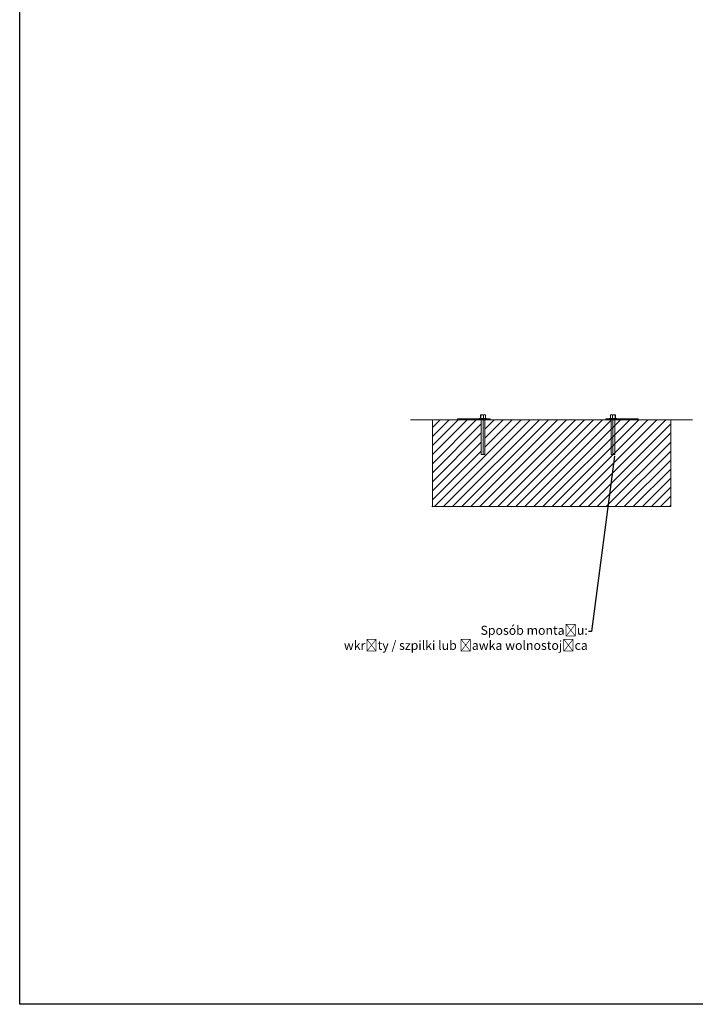
# Model space of a CAD drawing. Units: millimetres. Extents: x 28039 to 32989, y 14495 to 19942.
# Drawn here: x 28039 to 29909, y 14495 to 17219 of the extents above; entities that cross this region are included whole.
import ezdxf
from ezdxf import colors
from ezdxf.entities.mleader import LeaderData, LeaderLine
from ezdxf.math import Vec2, Vec3

# ---------------------------------------------------------------- set-up
doc = ezdxf.new("R2010")
doc.units = ezdxf.units.MM
doc.header["$LTSCALE"] = 3
doc.layers.add('Krawędzie widoczneARTUR', color=7, linetype='Continuous', lineweight=50)
doc.layers.add('stal', color=7, linetype='Continuous', lineweight=20)
doc.styles.get("Standard").update_dxf_attribs({"font": 'arial.ttf'})

msp = doc.modelspace()

# ---------------------------------------------------------------- hatches: boundary and pattern name
at = {"lineweight": 9}
h = msp.add_hatch(dxfattribs=at)
h.set_pattern_fill('JIS_WOOD', color=256, scale=25)
h.set_pattern_definition([(45, (26739.211, 14148.695), (-12.5, 12.5), [])])
h.paths.add_polyline_path([(29695.7, 16111.7), (29681, 16111.7), (29341, 16111.7), (29326.3, 16111.7), (29326.3, 16015.6), (29316, 16015.7), (29316, 16111.7), (29261, 16111.7), (29181, 16111.7), (29181, 15871.7), (29841, 15871.7), (29841, 16111.7), (29761, 16111.7), (29706, 16111.7), (29706, 16111.7), (29695.7, 16111.7)])

# ---------------------------------------------------------------- linework, layer by layer
for p, q in [((29261, 16111.7), (29121, 16111.7)), ((29261, 16111.7), (29181, 16111.7)), ((29181, 16111.7), (29181, 15871.7)), ((29301, 16114.7), (29251, 16114.7)), ((29251, 16114.7), (29251, 16111.7)), ((29261, 16114.7), (29301, 16114.7)), ((29261, 16114.7), (29341, 16114.7)), ((29341, 16111.7), (29261, 16111.7)), ((29341, 16114.7), (29341, 16111.7)), ((29341, 16114.7), (29341, 16111.7)), ((29341, 16111.7), (29681, 16111.7)), ((29701, 16114.7), (29661, 16114.7)), ((29661, 16114.7), (29661, 16111.7)), ((29751, 16114.7), (29671, 16114.7)), ((29671, 16111.7), (29751, 16111.7)), ((29741, 16114.7), (29691, 16114.7)), ((29711, 16114.7), (29751, 16114.7)), ((29751, 16111.7), (29751, 16114.7)), ((29751, 16111.7), (29901, 16111.7)), ((29761, 16111.7), (29841, 16111.7)), ((29841, 16111.7), (29841, 15871.7)), ((29179.9, 15871.7), (29841, 15871.7))]:
    msp.add_line(p, q, dxfattribs=at)
msp.add_lwpolyline([(28038.8, 19942.5), (32989.2, 19942.5), (32989.2, 14495), (28038.8, 14495)], close=True)
at = {"layer": 'Krawędzie widoczneARTUR', "lineweight": 9}
for p, q in [((29315, 16125.9), (29326.9, 16125.9)), ((29326.9, 16125.9), (29327.5, 16125.9)), ((29675.1, 16125.9), (29674.6, 16125.9)), ((29687.1, 16125.9), (29675.1, 16125.9)), ((29311, 16115.7), (29331.3, 16115.7)), ((29311, 16115.7), (29311, 16114.7)), ((29314.2, 16116.4), (29314.2, 16123.4)), ((29315.3, 16116.4), (29315.3, 16123.4)), ((29316.3, 16115.7), (29316.3, 16114.7)), ((29322.4, 16116.4), (29322.4, 16123.4)), ((29328.3, 16116.4), (29328.3, 16123.4)), ((29691, 16115.7), (29670.7, 16115.7)), ((29673.8, 16116.4), (29673.8, 16123.4)), ((29679.7, 16116.4), (29679.7, 16123.4)), ((29685.7, 16115.7), (29685.7, 16114.7)), ((29686.7, 16116.4), (29686.7, 16123.4)), ((29687.8, 16116.4), (29687.8, 16123.4)), ((29691, 16115.7), (29691, 16114.7))]:
    msp.add_line(p, q, dxfattribs=at)
at = {"layer": 'Krawędzie widoczneARTUR', "lineweight": 9, "flags": 128}
for points in [[(29314.2, 16123.4), (29314.3, 16123.8), (29314.3, 16124.1), (29314.3, 16124.4), (29314.4, 16124.7), (29314.4, 16125), (29314.5, 16125.2), (29314.5, 16125.3), (29314.6, 16125.5), (29314.6, 16125.6), (29314.7, 16125.6), (29314.7, 16125.7), (29314.8, 16125.7), (29314.9, 16125.7), (29314.9, 16125.6), (29315, 16125.6), (29315, 16125.5), (29315.1, 16125.3), (29315.1, 16125.2), (29315.2, 16125), (29315.2, 16124.7), (29315.3, 16124.4), (29315.3, 16124.1), (29315.3, 16123.8), (29315.3, 16123.4)], [(29315, 16125.9), (29314.8, 16125.8), (29314.7, 16125.6)], [(29315.3, 16123.4), (29315.5, 16123.8), (29315.7, 16124.1), (29315.9, 16124.4), (29316.1, 16124.7), (29316.4, 16125), (29316.7, 16125.2), (29317, 16125.3), (29317.4, 16125.5), (29317.7, 16125.6), (29318.1, 16125.6), (29318.5, 16125.7), (29318.8, 16125.7), (29319.2, 16125.7), (29319.6, 16125.6), (29319.9, 16125.6), (29320.3, 16125.5), (29320.6, 16125.3), (29321, 16125.2), (29321.3, 16125), (29321.6, 16124.7), (29321.8, 16124.4), (29322, 16124.1), (29322.2, 16123.8), (29322.4, 16123.4)], [(29328, 16124), (29327.9, 16124.3), (29327.7, 16124.5), (29327.5, 16124.8), (29327.3, 16125), (29327.1, 16125.1), (29326.9, 16125.3), (29326.7, 16125.4), (29326.4, 16125.5), (29326.2, 16125.6), (29325.9, 16125.6), (29325.7, 16125.7), (29325.4, 16125.7), (29325.1, 16125.7), (29324.9, 16125.6), (29324.6, 16125.6), (29324.4, 16125.6), (29324.1, 16125.5), (29323.9, 16125.4), (29323.6, 16125.2), (29323.3, 16125), (29323, 16124.7), (29322.7, 16124.3), (29322.5, 16123.9), (29322.4, 16123.4)], [(29327.8, 16125.6), (29327.7, 16125.8), (29327.5, 16125.9)], [(29328.3, 16123.4), (29328.2, 16123.5), (29328.2, 16123.7), (29328.2, 16123.8), (29328.2, 16124), (29328.2, 16124.1), (29328.2, 16124.2), (29328.2, 16124.4), (29328.2, 16124.5), (29328.2, 16124.6), (29328.1, 16124.7), (29328.1, 16124.8), (29328.1, 16124.9), (29328.1, 16125), (29328.1, 16125.1), (29328, 16125.2), (29328, 16125.2), (29328, 16125.3), (29328, 16125.4), (29328, 16125.4), (29327.9, 16125.5), (29327.9, 16125.5), (29327.9, 16125.5), (29327.9, 16125.6), (29327.8, 16125.6)], [(29673.8, 16123.4), (29673.8, 16123.5), (29673.8, 16123.7), (29673.8, 16123.8), (29673.8, 16124), (29673.9, 16124.1), (29673.9, 16124.2), (29673.9, 16124.4), (29673.9, 16124.5), (29673.9, 16124.6), (29673.9, 16124.7), (29673.9, 16124.8), (29674, 16124.9), (29674, 16125), (29674, 16125.1), (29674, 16125.2), (29674, 16125.2), (29674.1, 16125.3), (29674.1, 16125.4), (29674.1, 16125.4), (29674.1, 16125.5), (29674.2, 16125.5), (29674.2, 16125.5), (29674.2, 16125.6), (29674.2, 16125.6)], [(29674, 16124), (29674.2, 16124.3), (29674.3, 16124.5), (29674.5, 16124.8), (29674.7, 16125), (29674.9, 16125.1), (29675.2, 16125.3), (29675.4, 16125.4), (29675.6, 16125.5), (29675.9, 16125.6), (29676.2, 16125.6), (29676.4, 16125.7), (29676.7, 16125.7), (29676.9, 16125.7), (29677.2, 16125.6), (29677.4, 16125.6), (29677.7, 16125.6), (29677.9, 16125.5), (29678.2, 16125.4), (29678.4, 16125.2), (29678.7, 16125), (29679, 16124.7), (29679.3, 16124.3), (29679.5, 16123.9), (29679.7, 16123.4)], [(29674.2, 16125.6), (29674.4, 16125.8), (29674.6, 16125.9)], [(29686.7, 16123.4), (29686.6, 16123.8), (29686.4, 16124.1), (29686.2, 16124.4), (29686, 16124.7), (29685.7, 16125), (29685.4, 16125.2), (29685, 16125.3), (29684.7, 16125.5), (29684.3, 16125.6), (29684, 16125.6), (29683.6, 16125.7), (29683.2, 16125.7), (29682.9, 16125.7), (29682.5, 16125.6), (29682.1, 16125.6), (29681.8, 16125.5), (29681.4, 16125.3), (29681.1, 16125.2), (29680.8, 16125), (29680.5, 16124.7), (29680.2, 16124.4), (29680, 16124.1), (29679.8, 16123.8), (29679.7, 16123.4)], [(29687.8, 16123.4), (29687.8, 16123.8), (29687.8, 16124.1), (29687.7, 16124.4), (29687.7, 16124.7), (29687.7, 16125), (29687.6, 16125.2), (29687.5, 16125.3), (29687.5, 16125.5), (29687.4, 16125.6), (29687.4, 16125.6), (29687.3, 16125.7), (29687.3, 16125.7), (29687.2, 16125.7), (29687.2, 16125.6), (29687.1, 16125.6), (29687, 16125.5), (29687, 16125.3), (29686.9, 16125.2), (29686.9, 16125), (29686.8, 16124.7), (29686.8, 16124.4), (29686.8, 16124.1), (29686.7, 16123.8), (29686.7, 16123.4)], [(29687.1, 16125.9), (29687.2, 16125.8), (29687.4, 16125.6)], [(29314.2, 16116.4), (29314.2, 16116.4), (29314.2, 16116.3), (29314.2, 16116.3), (29314.3, 16116.3), (29314.3, 16116.2), (29314.3, 16116.2), (29314.3, 16116.2), (29314.3, 16116.1), (29314.3, 16116.1), (29314.3, 16116.1), (29314.3, 16116.1), (29314.3, 16116), (29314.3, 16116), (29314.3, 16116), (29314.3, 16115.9), (29314.3, 16115.9), (29314.3, 16115.9), (29314.3, 16115.8), (29314.3, 16115.8), (29314.4, 16115.8), (29314.4, 16115.7), (29314.4, 16115.7), (29314.4, 16115.7), (29314.4, 16115.7)], [(29315.3, 16116.4), (29315.3, 16116.4), (29315.3, 16116.3), (29315.4, 16116.3), (29315.4, 16116.3), (29315.4, 16116.2), (29315.4, 16116.2), (29315.4, 16116.2), (29315.4, 16116.1), (29315.4, 16116.1), (29315.4, 16116.1), (29315.4, 16116.1), (29315.4, 16116), (29315.4, 16116), (29315.4, 16116), (29315.4, 16115.9), (29315.4, 16115.9), (29315.4, 16115.9), (29315.4, 16115.8), (29315.4, 16115.8), (29315.4, 16115.8), (29315.4, 16115.7), (29315.5, 16115.7), (29315.5, 16115.7), (29315.5, 16115.7)], [(29322.4, 16116.4), (29322.4, 16116.4), (29322.4, 16116.3), (29322.4, 16116.3), (29322.4, 16116.3), (29322.3, 16116.2), (29322.3, 16116.2), (29322.3, 16116.2), (29322.3, 16116.1), (29322.3, 16116.1), (29322.3, 16116.1), (29322.3, 16116.1), (29322.3, 16116), (29322.3, 16116), (29322.3, 16116), (29322.3, 16115.9), (29322.3, 16115.9), (29322.3, 16115.9), (29322.3, 16115.8), (29322.3, 16115.8), (29322.3, 16115.8), (29322.3, 16115.7), (29322.3, 16115.7), (29322.3, 16115.7), (29322.3, 16115.7)], [(29328, 16124), (29328, 16124), (29328.1, 16124), (29328.1, 16123.9), (29328.1, 16123.9), (29328.1, 16123.9), (29328.1, 16123.9), (29328.1, 16123.8), (29328.1, 16123.8), (29328.1, 16123.8), (29328.1, 16123.8), (29328.1, 16123.7), (29328.2, 16123.7), (29328.2, 16123.7), (29328.2, 16123.7), (29328.2, 16123.6), (29328.2, 16123.6), (29328.2, 16123.6), (29328.2, 16123.5), (29328.2, 16123.5), (29328.2, 16123.5), (29328.2, 16123.5), (29328.2, 16123.4), (29328.2, 16123.4), (29328.3, 16123.4)], [(29328.3, 16116.4), (29328.3, 16116.4), (29328.3, 16116.3), (29328.3, 16116.3), (29328.3, 16116.3), (29328.2, 16116.2), (29328.2, 16116.2), (29328.2, 16116.2), (29328.2, 16116.1), (29328.2, 16116.1), (29328.2, 16116.1), (29328.2, 16116.1), (29328.2, 16116), (29328.2, 16116), (29328.2, 16116), (29328.2, 16115.9), (29328.2, 16115.9), (29328.2, 16115.9), (29328.2, 16115.8), (29328.2, 16115.8), (29328.1, 16115.8), (29328.1, 16115.7), (29328.1, 16115.7), (29328.1, 16115.7), (29328.1, 16115.7)], [(29674, 16124), (29674, 16124), (29674, 16124), (29674, 16123.9), (29674, 16123.9), (29674, 16123.9), (29674, 16123.9), (29674, 16123.8), (29673.9, 16123.8), (29673.9, 16123.8), (29673.9, 16123.8), (29673.9, 16123.7), (29673.9, 16123.7), (29673.9, 16123.7), (29673.9, 16123.7), (29673.9, 16123.6), (29673.9, 16123.6), (29673.9, 16123.6), (29673.9, 16123.5), (29673.8, 16123.5), (29673.8, 16123.5), (29673.8, 16123.5), (29673.8, 16123.4), (29673.8, 16123.4), (29673.8, 16123.4)], [(29673.8, 16116.4), (29673.8, 16116.4), (29673.8, 16116.3), (29673.8, 16116.3), (29673.8, 16116.3), (29673.8, 16116.2), (29673.8, 16116.2), (29673.8, 16116.2), (29673.8, 16116.1), (29673.8, 16116.1), (29673.8, 16116.1), (29673.8, 16116.1), (29673.8, 16116), (29673.9, 16116), (29673.9, 16116), (29673.9, 16115.9), (29673.9, 16115.9), (29673.9, 16115.9), (29673.9, 16115.8), (29673.9, 16115.8), (29673.9, 16115.8), (29673.9, 16115.7), (29673.9, 16115.7), (29674, 16115.7), (29674, 16115.7)], [(29679.7, 16116.4), (29679.7, 16116.4), (29679.7, 16116.3), (29679.7, 16116.3), (29679.7, 16116.3), (29679.7, 16116.2), (29679.7, 16116.2), (29679.7, 16116.2), (29679.7, 16116.1), (29679.7, 16116.1), (29679.7, 16116.1), (29679.7, 16116.1), (29679.7, 16116), (29679.7, 16116), (29679.7, 16116), (29679.7, 16115.9), (29679.7, 16115.9), (29679.7, 16115.9), (29679.7, 16115.8), (29679.7, 16115.8), (29679.7, 16115.8), (29679.7, 16115.7), (29679.7, 16115.7), (29679.7, 16115.7), (29679.7, 16115.7)], [(29686.7, 16116.4), (29686.7, 16116.4), (29686.7, 16116.3), (29686.7, 16116.3), (29686.7, 16116.3), (29686.7, 16116.2), (29686.7, 16116.2), (29686.7, 16116.2), (29686.7, 16116.1), (29686.7, 16116.1), (29686.7, 16116.1), (29686.7, 16116.1), (29686.7, 16116), (29686.7, 16116), (29686.7, 16116), (29686.7, 16115.9), (29686.7, 16115.9), (29686.7, 16115.9), (29686.6, 16115.8), (29686.6, 16115.8), (29686.6, 16115.8), (29686.6, 16115.7), (29686.6, 16115.7), (29686.6, 16115.7), (29686.6, 16115.7)], [(29687.8, 16116.4), (29687.8, 16116.4), (29687.8, 16116.3), (29687.8, 16116.3), (29687.8, 16116.3), (29687.8, 16116.2), (29687.8, 16116.2), (29687.8, 16116.2), (29687.8, 16116.1), (29687.8, 16116.1), (29687.8, 16116.1), (29687.8, 16116.1), (29687.8, 16116), (29687.8, 16116), (29687.8, 16116), (29687.8, 16115.9), (29687.7, 16115.9), (29687.7, 16115.9), (29687.7, 16115.8), (29687.7, 16115.8), (29687.7, 16115.8), (29687.7, 16115.7), (29687.7, 16115.7), (29687.7, 16115.7), (29687.7, 16115.7)]]:
    msp.add_lwpolyline(points, dxfattribs=at)
at = {"layer": 'stal', "lineweight": 9}
for p, q in [((29311, 16114.7), (29316, 16114.7)), ((29316, 16114.7), (29316, 16015.7)), ((29316, 16114.7), (29321.3, 16114.7)), ((29321.3, 16114.7), (29321.3, 16015.6)), ((29328.1, 16115.7), (29325.1, 16115.7)), ((29331.3, 16114.7), (29326.3, 16114.7)), ((29326.3, 16114.7), (29326.3, 16015.6)), ((29331.3, 16115.7), (29331.3, 16114.7)), ((29670.7, 16115.7), (29670.7, 16114.7)), ((29670.7, 16114.7), (29675.7, 16114.7)), ((29674, 16115.7), (29677, 16115.7)), ((29675.7, 16114.7), (29675.7, 16015.6)), ((29686, 16114.7), (29680.8, 16114.7)), ((29680.8, 16114.7), (29680.8, 16015.6)), ((29691, 16114.7), (29686, 16114.7)), ((29686, 16114.7), (29686, 16015.7)), ((29316, 16015.7), (29326.3, 16015.6)), ((29686, 16015.7), (29675.7, 16015.6))]:
    msp.add_line(p, q, dxfattribs=at)

# ---------------------------------------------------------------- leaders
at = {"lineweight": 15}
ml = msp.add_multileader_mtext('Standard', dxfattribs=at)
ml.set_content('Sposób montażu:\\Pwkręty / szpilki lub ławka wolnostojąca', color=256)
ml.set_leader_properties()
ml.build(insert=Vec2(0, 0))
ctx = ml.context
ctx.base_point, ctx.char_height, ctx.plane_origin = Vec3(29018.9, 15526), 25, Vec3(29706, 16015.7)
ctx.text_align_type = 2
notes = []
notes.append((ctx, [(1, (1, 1, 0), (29621.3, 15526), (-1, 0), 8, [(0, [(29686, 16015.7)], 0, [])])]))
ctx.mtext.insert, ctx.mtext.alignment, ctx.mtext.flow_direction = Vec3(29611.3, 15542.1), 3, 5
for ctx, leaders in notes:
    for number, flags, end, landing, length, lines in leaders:
        leader = LeaderData()
        leader.index, (leader.has_last_leader_line, leader.has_dogleg_vector, leader.attachment_direction) = number, flags
        leader.last_leader_point, leader.dogleg_vector, leader.dogleg_length = Vec3(end), Vec3(landing), length
        for number, points, colour, breaks in lines:
            line = LeaderLine()
            line.index, line.vertices, line.color, line.breaks = number, Vec3.list(points), colors.encode_raw_color(colour), breaks
            leader.lines.append(line)
        ctx.leaders.append(leader)

doc.saveas('drawing.dxf')
